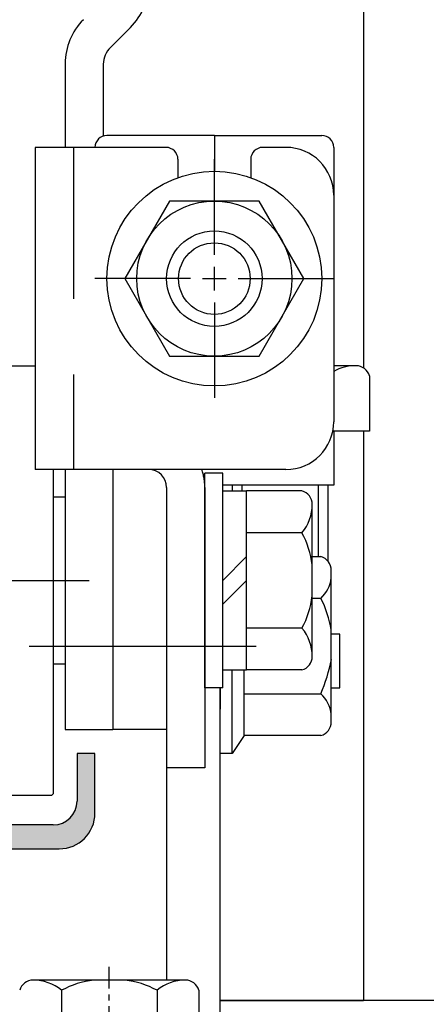
# Model space of a CAD drawing. Extents: x 0 to 1046, y -962 to -213.
# Drawn here: x 662 to 696, y -548 to -465 of the extents above; entities that cross this region are included whole.
import ezdxf

# ---------------------------------------------------------------- set-up
doc = ezdxf.new("R2010")
doc.units = 0
for name, pattern in [('CENTER', [50.8, 31.75, -6.35, 6.35, -6.35]), ('CENTERX2', [4, 2.5, -0.5, 0.5, -0.5]), ('DASHED', [19.05, 12.7, -6.35])]:
    doc.linetypes.add(name, pattern=pattern)
for name, color, linetype in [('35中間板', 5, 'CONTINUOUS'), ('HASEN', 3, 'DASHED'), ('HATCH', 7, 'CONTINUOUS'), ('SAKUZU', 7, 'CONTINUOUS'), ('TOS_K1', 7, 'CONTINUOUS'), ('TOS_K2', 7, 'DASHED'), ('TYUSINSEN', 5, 'CENTER'), ('コーナーピース', 1, 'CONTINUOUS'), ('ダブルローラー', 7, 'CONTINUOUS'), ('ベース', 7, 'CONTINUOUS'), ('ボルト', 4, 'CONTINUOUS'), ('実線', 7, 'CONTINUOUS'), ('引分連結金具', 7, 'CONTINUOUS'), ('背板', 3, 'CONTINUOUS'), ('連結金具', 1, 'CONTINUOUS')]:
    doc.layers.add(name, color=color, linetype=linetype)

# ---------------------------------------------------------------- blocks, each defined once
blk = doc.blocks.new('*U2317')
at = {"layer": 'HATCH', "color": 7, "linetype": 'CONTINUOUS'}
for points in [[(666.924, -534.528), (666.924, -526.966), (667.188, -534.393)], [(667.188, -534.393), (666.924, -526.966), (667.188, -526.966)], [(667.188, -534.393), (667.188, -526.966), (667.851, -533.73)], [(667.851, -533.73), (667.188, -526.966), (667.851, -526.966)], [(667.851, -533.73), (667.851, -526.966), (668.277, -532.893)], [(668.277, -532.893), (667.851, -526.966), (668.277, -526.966)], [(668.277, -532.893), (668.277, -526.966), (668.424, -531.966)], [(668.424, -531.966), (668.277, -526.966), (668.424, -526.966)], [(666.924, -534.528), (666.772, -531.732), (666.924, -530.966)], [(666.351, -534.82), (666.338, -532.381), (666.351, -532.361)], [(666.772, -534.605), (666.351, -532.361), (666.772, -531.732)], [(666.351, -534.82), (666.351, -532.361), (666.772, -534.605)], [(666.772, -534.605), (666.772, -531.732), (666.924, -534.528)], [(661.393, -534.966), (661.393, -532.966), (664.924, -534.966)], [(664.924, -534.966), (661.393, -532.966), (664.924, -532.966)], [(665.424, -534.966), (664.924, -532.966), (665.424, -532.867)], [(664.924, -534.966), (664.924, -532.966), (665.424, -534.966)], [(665.69, -534.924), (665.424, -532.867), (665.69, -532.814)], [(665.424, -534.966), (665.424, -532.867), (665.69, -534.924)], [(666.338, -534.822), (665.69, -532.814), (666.338, -532.381)], [(665.69, -534.924), (665.69, -532.814), (666.338, -534.822)], [(666.338, -534.822), (666.338, -532.381), (666.351, -534.82)]]:
    blk.add_solid(points, dxfattribs=at)
blk = doc.blocks.new('15151313313331333')
at = {"layer": 'TOS_K1'}
blk.add_line((63.897, 14.5), (41.215, 14.5), dxfattribs=at)

msp = doc.modelspace()

# ---------------------------------------------------------------- linework, layer by layer
at = {"layer": '35中間板', "color": 7}
for p, q in [((688.424, -499.966), (688.424, -504.466)), ((669.924, -503.166), (669.924, -524.966)), ((674.424, -504.666), (674.424, -524.966)), ((688.424, -504.466), (679.124, -504.466)), ((674.424, -524.966), (669.924, -524.966))]:
    msp.add_line(p, q, dxfattribs=at)
at = {"layer": 'HASEN', "color": 7}
msp.add_arc((672.924, -504.666), 4.7, 0, 18.61146, dxfattribs=at)
at = {"layer": 'SAKUZU', "color": 7}
for p, q in [((674.424, -505.466), (674.424, -545.965)), ((688.924, -516.966), (688.224, -516.966)), ((688.924, -521.466), (688.924, -516.966)), ((678.924, -521.466), (678.924, -523.266)), ((688.224, -521.466), (688.924, -521.466)), ((678.924, -551.466), (678.924, -523.266))]:
    msp.add_line(p, q, dxfattribs=at)
at = {"layer": 'TYUSINSEN', "color": 7, "linetype": 'CONTINUOUS'}
for p, q in [((678.424, -485.166), (678.424, -477.166)), ((678.424, -488.166), (678.424, -486.166)), ((676.424, -487.166), (668.424, -487.166)), ((677.424, -487.166), (679.424, -487.166)), ((680.424, -487.166), (688.424, -487.166)), ((678.424, -489.166), (678.424, -497.166))]:
    msp.add_line(p, q, dxfattribs=at)
at = {"layer": 'コーナーピース', "color": 7}
for p, q in [((690.924, -430.666), (690.924, -494.65)), ((690.924, -499.966), (690.924, -547.666)), ((678.924, -547.666), (690.924, -547.666))]:
    msp.add_line(p, q, dxfattribs=at)
at = {"layer": 'ダブルローラー', "color": 7}
for p, q in [((661.424, -494.466), (663.424, -494.466)), ((664.924, -503.166), (664.924, -530.366)), ((665.924, -503.166), (665.924, -524.966)), ((669.924, -503.166), (669.924, -524.966)), ((664.924, -505.466), (665.924, -505.466)), ((664.924, -519.466), (665.924, -519.466)), ((665.924, -524.966), (669.924, -524.966)), ((661.424, -530.466), (664.824, -530.466)), ((664.924, -530.366), (664.824, -530.466))]:
    msp.add_line(p, q, dxfattribs=at)
at = {"layer": 'ダブルローラー', "color": 7, "linetype": 'CENTER'}
for p, q in [((646.924, -512.466), (667.924, -512.466)), ((662.924, -517.966), (681.924, -517.966))]:
    msp.add_line(p, q, dxfattribs=at)
at = {"layer": 'ベース', "color": 7}
for p, q in [((668.424, -526.966), (666.924, -526.966)), ((666.924, -526.966), (666.924, -530.966)), ((668.424, -531.966), (668.424, -526.966)), ((664.924, -532.966), (661.393, -532.966)), ((641.924, -534.966), (665.424, -534.966))]:
    msp.add_line(p, q, dxfattribs=at)
for centre, radius in [((664.924, -530.966), 2), ((665.424, -531.966), 3)]:
    msp.add_arc(centre, radius, 270, 0, dxfattribs=at)
at = {"layer": 'ボルト', "color": 7}
for p, q in [((690.223, -494.466), (688.424, -494.466)), ((691.424, -495.324), (691.424, -499.966)), ((691.424, -499.966), (688.343, -499.966)), ((677.624, -521.466), (677.624, -503.466)), ((679.124, -503.466), (677.624, -503.466)), ((679.124, -521.466), (679.124, -503.466)), ((679.124, -504.961), (681.124, -504.961)), ((679.926, -504.466), (679.926, -504.961)), ((680.726, -504.466), (680.726, -504.961)), ((681.124, -519.972), (681.124, -504.961)), ((685.767, -504.961), (681.124, -504.961)), ((681.124, -519.972), (681.124, -504.961)), ((687.126, -504.466), (687.126, -510.466)), ((687.926, -504.466), (687.926, -510.833)), ((686.625, -518.839), (686.625, -506.094)), ((685.767, -508.466), (681.124, -508.466)), ((679.124, -512.466), (681.124, -510.466)), ((686.625, -510.466), (687.344, -510.466)), ((686.625, -513.766), (686.625, -511.166)), ((688.224, -524.315), (688.224, -511.618)), ((679.124, -514.466), (681.124, -512.466)), ((686.625, -513.966), (687.344, -513.966)), ((685.767, -516.466), (681.124, -516.466)), ((679.124, -519.972), (681.124, -519.972)), ((679.924, -526.966), (679.924, -519.972)), ((680.924, -525.466), (680.924, -519.972)), ((685.767, -519.972), (681.124, -519.972)), ((679.124, -521.466), (677.624, -521.466)), ((678.924, -526.966), (678.924, -521.466)), ((678.924, -526.966), (678.924, -521.466)), ((680.924, -521.966), (687.344, -521.966)), ((680.924, -525.466), (679.924, -526.966)), ((687.344, -525.466), (680.924, -525.466)), ((679.924, -526.966), (678.924, -526.966)), ((675.997, -545.965), (663.252, -545.965)), ((670.924, -545.965), (668.324, -545.965)), ((665.624, -546.823), (665.624, -551.466)), ((673.624, -546.823), (673.624, -551.466)), ((677.13, -546.823), (677.13, -551.466))]:
    msp.add_line(p, q, dxfattribs=at)
msp.add_lwpolyline([(674.671, -480.666), (670.919, -487.166), (674.671, -493.666), (682.177, -493.666), (685.93, -487.166), (682.177, -480.666)], close=True, dxfattribs=at)
for radius in [9, 6.5, 4, 3]:
    msp.add_circle((678.424, -487.166), radius, dxfattribs=at)
for centre, radius, start, end in [((690.192, -497.89), 3.426, 88.25958, 121.06437), ((690.294, -495.64), 1.174, 15.61457, 89.88172), ((685.451, -506.091), 1.174, 0.11828, 74.38543), ((682.961, -506.11), 3.664, 319.98167, 0.25617), ((679.176, -512.047), 7.5, 6.74217, 28.51443), ((687.02, -511.626), 1.204, 0.11828, 74.38543), ((685.486, -511.931), 2.756, 312.3904, 353.47205), ((679.176, -512.886), 7.5, 331.48557, 353.25783), ((679.376, -518.084), 8.969, 9.42532, 27.32783), ((682.961, -518.822), 3.664, 359.74383, 40.01833), ((685.451, -518.841), 1.174, 285.61457, 0.11828), ((674.502, -516.459), 13.974, 336.78892, 349.12188), ((685.486, -524.002), 2.756, 6.52795, 47.6096), ((687.02, -524.307), 1.204, 285.61457, 359.88172), ((663.249, -547.139), 1.174, 90.11828, 164.38543), ((663.268, -549.63), 3.664, 49.98167, 90.25617), ((669.205, -553.414), 7.5, 96.74217, 118.51443), ((670.044, -553.414), 7.5, 61.48557, 83.25783), ((675.98, -549.63), 3.664, 89.74383, 130.01833), ((675.999, -547.139), 1.174, 15.61457, 90.11828)]:
    msp.add_arc(centre, radius, start, end, dxfattribs=at)
at = {"layer": '実線', "color": 7}
for p, q in [((678.424, -475.166), (669.424, -475.166)), ((678.424, -475.166), (687.424, -475.166)), ((678.424, -475.166), (678.424, -478.166)), ((688.424, -476.166), (688.424, -497.166))]:
    msp.add_line(p, q, dxfattribs=at)
for centre, start, end in [((669.424, -476.166), 90, 180), ((687.424, -476.166), 0, 90)]:
    msp.add_arc(centre, 1, start, end, dxfattribs=at)
at = {"layer": '引分連結金具', "color": 7}
for p, q in [((669.713, -467.78), (671.393, -466.108)), ((665.924, -469.146), (665.924, -476.166)), ((669.124, -469.197), (669.124, -475.212)), ((674.424, -504.666), (674.424, -524.966)), ((677.624, -504.666), (677.624, -524.966))]:
    msp.add_line(p, q, dxfattribs=at)
for centre, radius, start, end in [((667.724, -462.423), 5.2, 314.87129, 0), ((671.124, -469.146), 5.2, 134.87129, 180), ((671.124, -469.197), 2, 134.87129, 180)]:
    msp.add_arc(centre, radius, start, end, dxfattribs=at)
at = {"layer": '背板', "color": 7, "linetype": 'CENTERX2'}
msp.add_line((669.624, -578.666), (669.624, -544.855), dxfattribs=at)
at = {"layer": '連結金具', "color": 7}
for p, q in [((663.424, -476.166), (663.424, -503.166)), ((674.374, -476.166), (663.424, -476.166)), ((684.424, -476.166), (682.474, -476.166)), ((675.374, -477.166), (675.374, -478.706)), ((681.474, -477.166), (681.474, -478.692)), ((688.424, -480.166), (688.424, -499.166)), ((684.424, -503.166), (663.424, -503.166)), ((674.424, -504.666), (674.424, -528.166)), ((677.624, -504.666), (677.624, -528.166)), ((677.624, -528.166), (674.424, -528.166))]:
    msp.add_line(p, q, dxfattribs=at)
at = {"layer": '連結金具', "color": 7, "linetype": 'DASHED'}
msp.add_line((666.624, -476.166), (666.624, -503.166), dxfattribs=at)
at = {"layer": '連結金具', "color": 7}
for centre, radius, start, end in [((674.374, -477.166), 1, 0, 90), ((682.474, -477.166), 1, 90, 180), ((684.424, -480.166), 4, 0, 90), ((684.424, -499.166), 4, 270, 0), ((672.924, -504.666), 1.5, 0, 90)]:
    msp.add_arc(centre, radius, start, end, dxfattribs=at)

# ---------------------------------------------------------------- block references
at = {"layer": 'HATCH', "color": 7, "linetype": 'CONTINUOUS'}
msp.add_blockref('*U2317', (0, 0), dxfattribs=at)
at = {"layer": 'TOS_K2', "color": 7}
msp.add_blockref('15151313313331333', (637.724, -562.167), dxfattribs=at)

doc.saveas('drawing.dxf')
